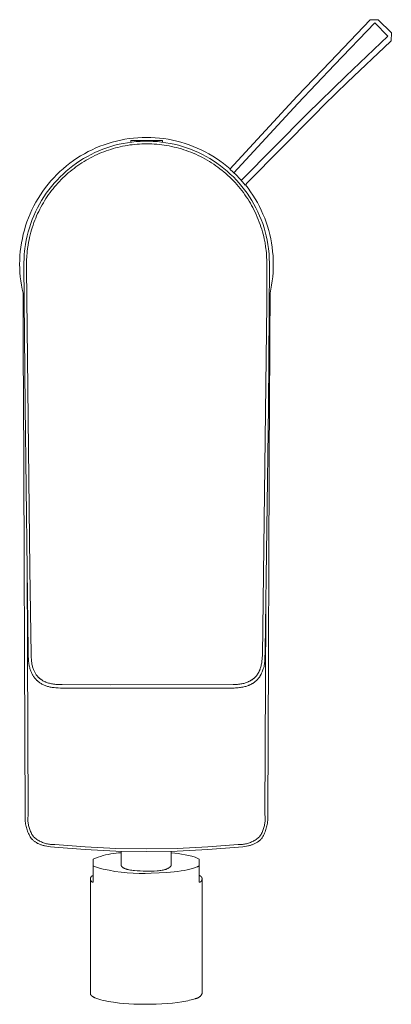
# Model space of a CAD drawing. Units: millimetres. Extents: x -176 to 176, y -206 to 206.
# Drawn here: x 109 to 176, y -206 to -30 of the extents above; entities that cross this region are included whole.
import ezdxf

# ---------------------------------------------------------------- set-up
doc = ezdxf.new("R2010")
doc.units = ezdxf.units.MM
doc.header["$MEASUREMENT"] = 0
doc.layers.add('Default', color=7, linetype='Continuous', lineweight=5, true_color=0xffffff)

msp = doc.modelspace()

# ---------------------------------------------------------------- linework, layer by layer
at = {"layer": 'Default', "color": 7, "true_color": 0xffffff}
for p, q in [((164.73, -37.21), (171.91, -29.74)), ((171.91, -29.74), (173.31, -29.7)), ((173.31, -29.7), (175.68, -32.07)), ((172.7, -30.28), (165.5, -37.78)), ((175.07, -32.66), (172.7, -30.28)), ((167.53, -39.82), (175.07, -32.66)), ((175.63, -33.47), (175.54, -33.58)), ((175.68, -32.07), (175.63, -33.47)), ((175.54, -33.58), (167.85, -40.89)), ((158.84, -43.41), (164.73, -37.21)), ((165.48, -37.8), (158.92, -44.68)), ((165.5, -37.78), (165.48, -37.8)), ((160.69, -46.46), (167.51, -39.83)), ((167.51, -39.83), (167.53, -39.82)), ((167.85, -40.89), (163.68, -44.94)), ((146.79, -56.46), (158.84, -43.41)), ((158.92, -44.68), (147.47, -57.08)), ((163.68, -44.94), (161.97, -46.67)), ((148.8, -58.46), (160.69, -46.46)), ((161.97, -46.67), (150.01, -58.76)), ((127.98, -51.09), (128.75, -50.98)), ((128.75, -50.98), (129.52, -50.88)), ((129.52, -50.88), (130.29, -50.82)), ((130.29, -50.82), (131.07, -50.78)), ((131.07, -50.78), (131.84, -50.76)), ((131.84, -50.76), (132.62, -50.78)), ((132.62, -50.78), (133.4, -50.82)), ((133.4, -50.82), (134.18, -50.88)), ((134.18, -50.88), (134.95, -50.98)), ((134.95, -50.98), (135.72, -51.1)), ((122.09, -52.97), (122.79, -52.64)), ((122.79, -52.64), (123.51, -52.35)), ((123.51, -52.35), (124.24, -52.08)), ((124.74, -52.63), (124.02, -52.89)), ((124.24, -52.08), (124.97, -51.83)), ((125.47, -52.39), (124.74, -52.63)), ((124.97, -51.83), (125.72, -51.61)), ((125.43, -52.9), (125.85, -52.77)), ((126.2, -52.18), (125.47, -52.39)), ((125.72, -51.61), (126.47, -51.41)), ((125.85, -52.77), (126.28, -52.65)), ((126.95, -52), (126.2, -52.18)), ((126.28, -52.65), (126.71, -52.54)), ((126.47, -51.41), (127.22, -51.24)), ((126.71, -52.54), (127.14, -52.44)), ((127.69, -51.84), (126.95, -52)), ((127.14, -52.44), (127.57, -52.35)), ((127.22, -51.24), (127.98, -51.09)), ((127.57, -52.35), (128.01, -52.26)), ((128.45, -51.71), (127.69, -51.84)), ((128.01, -52.26), (128.45, -52.19)), ((129.21, -51.6), (128.45, -51.71)), ((128.45, -52.19), (128.87, -52.12)), ((128.87, -52.12), (129.3, -52.07)), ((131.88, -51.29), (129.03, -51.33)), ((129.03, -51.33), (131.88, -51.37)), ((129.03, -51.63), (129.03, -51.33)), ((129.97, -51.52), (129.21, -51.6)), ((129.3, -52.07), (129.73, -52.02)), ((129.73, -52.02), (130.16, -51.98)), ((130.73, -51.47), (129.97, -51.52)), ((130.16, -51.98), (130.59, -51.95)), ((130.59, -51.95), (131.02, -51.93)), ((131.5, -51.44), (130.73, -51.47)), ((131.02, -51.93), (131.45, -51.92)), ((131.45, -51.92), (131.88, -51.91)), ((132.26, -51.44), (131.5, -51.44)), ((134.73, -51.33), (131.88, -51.29)), ((131.88, -51.37), (134.73, -51.33)), ((131.88, -51.91), (132.33, -51.92)), ((133.03, -51.47), (132.26, -51.44)), ((132.33, -51.92), (132.78, -51.93)), ((132.78, -51.93), (133.23, -51.95)), ((133.79, -51.52), (133.03, -51.47)), ((133.23, -51.95), (133.67, -51.99)), ((133.67, -51.99), (134.12, -52.03)), ((134.55, -51.6), (133.79, -51.52)), ((134.12, -52.03), (134.57, -52.08)), ((135.31, -51.71), (134.55, -51.6)), ((134.57, -52.08), (135.01, -52.14)), ((134.73, -51.63), (134.73, -51.33)), ((135.01, -52.14), (135.46, -52.21)), ((136.06, -51.84), (135.31, -51.71)), ((135.46, -52.21), (135.9, -52.29)), ((135.72, -51.1), (136.49, -51.24)), ((135.9, -52.29), (136.34, -52.38)), ((136.81, -52), (136.06, -51.84)), ((136.34, -52.38), (136.78, -52.48)), ((136.49, -51.24), (137.25, -51.42)), ((136.78, -52.48), (137.21, -52.58)), ((137.55, -52.18), (136.81, -52)), ((137.21, -52.58), (137.65, -52.7)), ((137.25, -51.42), (138, -51.62)), ((138.29, -52.39), (137.55, -52.18)), ((137.65, -52.7), (138.08, -52.82)), ((138, -51.62), (138.75, -51.84)), ((138.08, -52.82), (138.51, -52.96)), ((139.02, -52.63), (138.29, -52.39)), ((138.75, -51.84), (139.49, -52.09)), ((139.74, -52.89), (139.02, -52.63)), ((139.49, -52.09), (140.22, -52.36)), ((140.22, -52.36), (140.94, -52.66)), ((140.94, -52.66), (141.64, -52.99)), ((118.75, -54.92), (119.39, -54.48)), ((119.39, -54.48), (120.04, -54.07)), ((120.58, -54.56), (119.93, -54.97)), ((120.04, -54.07), (120.71, -53.68)), ((121.25, -54.18), (120.58, -54.56)), ((120.71, -53.68), (121.39, -53.31)), ((121.92, -53.82), (121.25, -54.18)), ((121.39, -53.31), (122.09, -52.97)), ((121.42, -54.63), (121.8, -54.42)), ((121.8, -54.42), (122.19, -54.22)), ((122.61, -53.49), (121.92, -53.82)), ((122.19, -54.22), (122.58, -54.02)), ((122.58, -54.02), (122.98, -53.84)), ((123.31, -53.18), (122.61, -53.49)), ((122.98, -53.84), (123.38, -53.66)), ((124.02, -52.89), (123.31, -53.18)), ((123.38, -53.66), (123.78, -53.49)), ((123.78, -53.49), (124.19, -53.33)), ((124.19, -53.33), (124.6, -53.18)), ((124.6, -53.18), (125.01, -53.04)), ((125.01, -53.04), (125.43, -52.9)), ((138.51, -52.96), (138.93, -53.1)), ((138.93, -53.1), (139.37, -53.26)), ((139.37, -53.26), (139.8, -53.42)), ((140.45, -53.18), (139.74, -52.89)), ((139.8, -53.42), (140.22, -53.6)), ((140.22, -53.6), (140.65, -53.78)), ((141.15, -53.49), (140.45, -53.18)), ((140.65, -53.78), (141.07, -53.97)), ((141.07, -53.97), (141.48, -54.17)), ((141.84, -53.82), (141.15, -53.49)), ((141.48, -54.17), (141.89, -54.38)), ((141.64, -52.99), (142.34, -53.34)), ((142.51, -54.18), (141.84, -53.82)), ((141.89, -54.38), (142.3, -54.6)), ((142.3, -54.6), (142.7, -54.83)), ((142.34, -53.34), (143.03, -53.71)), ((143.18, -54.56), (142.51, -54.18)), ((143.03, -53.71), (143.7, -54.1)), ((143.83, -54.97), (143.18, -54.56)), ((143.7, -54.1), (144.36, -54.52)), ((144.36, -54.52), (145, -54.96)), ((116.34, -56.88), (116.92, -56.36)), ((116.92, -56.36), (117.51, -55.86)), ((118.07, -56.31), (117.48, -56.8)), ((117.51, -55.86), (118.12, -55.38)), ((118.68, -55.84), (118.07, -56.31)), ((118.12, -55.38), (118.75, -54.92)), ((118.51, -56.57), (118.86, -56.3)), ((119.3, -55.39), (118.68, -55.84)), ((118.86, -56.3), (119.21, -56.04)), ((119.21, -56.04), (119.56, -55.78)), ((119.93, -54.97), (119.3, -55.39)), ((119.56, -55.78), (119.93, -55.54)), ((119.93, -55.54), (120.29, -55.3)), ((120.29, -55.3), (120.66, -55.07)), ((120.66, -55.07), (121.04, -54.84)), ((121.04, -54.84), (121.42, -54.63)), ((142.7, -54.83), (143.1, -55.07)), ((143.1, -55.07), (143.49, -55.31)), ((143.49, -55.31), (143.87, -55.56)), ((144.46, -55.39), (143.83, -54.97)), ((143.87, -55.56), (144.25, -55.83)), ((144.25, -55.83), (144.63, -56.09)), ((145.08, -55.84), (144.46, -55.39)), ((144.63, -56.09), (145, -56.37)), ((145, -54.96), (145.63, -55.43)), ((145, -56.37), (145.36, -56.66)), ((145.69, -56.31), (145.08, -55.84)), ((145.63, -55.43), (146.24, -55.91)), ((146.27, -56.8), (145.69, -56.31)), ((146.24, -55.91), (146.83, -56.41)), ((114.73, -58.55), (115.25, -57.97)), ((115.25, -57.97), (115.78, -57.42)), ((115.78, -57.42), (116.34, -56.88)), ((116.36, -57.84), (115.83, -58.39)), ((116.91, -57.31), (116.36, -57.84)), ((116.56, -58.32), (116.87, -58.01)), ((116.87, -58.01), (117.19, -57.71)), ((117.48, -56.8), (116.91, -57.31)), ((117.19, -57.71), (117.51, -57.41)), ((117.51, -57.41), (117.84, -57.12)), ((117.84, -57.12), (118.17, -56.84)), ((118.17, -56.84), (118.51, -56.57)), ((145.36, -56.66), (145.71, -56.95)), ((145.71, -56.95), (146.06, -57.25)), ((146.06, -57.25), (146.41, -57.56)), ((146.84, -57.31), (146.27, -56.8)), ((146.41, -57.56), (146.74, -57.87)), ((146.74, -57.87), (147.07, -58.2)), ((147.37, -56.99), (146.79, -56.46)), ((147.39, -57.84), (146.84, -57.31)), ((147.94, -57.54), (147.37, -56.99)), ((147.93, -58.39), (147.39, -57.84)), ((148.48, -58.1), (147.94, -57.54)), ((149, -58.69), (148.48, -58.1)), ((113.29, -60.38), (113.75, -59.75)), ((113.75, -59.75), (114.23, -59.14)), ((114.23, -59.14), (114.73, -58.55)), ((114.82, -59.54), (114.35, -60.15)), ((115.32, -58.96), (114.82, -59.54)), ((115.11, -59.95), (115.39, -59.61)), ((115.83, -58.39), (115.32, -58.96)), ((115.39, -59.61), (115.67, -59.28)), ((115.67, -59.28), (115.96, -58.95)), ((115.96, -58.95), (116.26, -58.63)), ((116.26, -58.63), (116.56, -58.32)), ((147.07, -58.2), (147.4, -58.53)), ((147.4, -58.53), (147.71, -58.86)), ((147.71, -58.86), (148.02, -59.21)), ((148.44, -58.96), (147.93, -58.39)), ((148.02, -59.21), (148.32, -59.55)), ((148.32, -59.55), (148.62, -59.91)), ((148.94, -59.54), (148.44, -58.96)), ((149.41, -60.15), (148.94, -59.54)), ((149.5, -59.29), (149, -58.69)), ((150.01, -58.76), (149.5, -59.29)), ((149.55, -59.25), (150.02, -59.86)), ((150.02, -59.86), (150.47, -60.48)), ((112.44, -61.67), (112.85, -61.02)), ((112.85, -61.02), (113.29, -60.38)), ((113.47, -61.4), (113.06, -62.04)), ((113.9, -60.76), (113.47, -61.4)), ((113.83, -61.72), (114.07, -61.35)), ((114.35, -60.15), (113.9, -60.76)), ((114.07, -61.35), (114.32, -61)), ((114.32, -61), (114.58, -60.64)), ((114.58, -60.64), (114.84, -60.29)), ((114.84, -60.29), (115.11, -59.95)), ((148.62, -59.91), (148.9, -60.27)), ((148.9, -60.27), (149.18, -60.64)), ((149.18, -60.64), (149.45, -61.01)), ((149.86, -60.76), (149.41, -60.15)), ((149.45, -61.01), (149.71, -61.39)), ((149.71, -61.39), (149.97, -61.78)), ((150.29, -61.4), (149.86, -60.76)), ((150.7, -62.04), (150.29, -61.4)), ((150.47, -60.48), (150.9, -61.12)), ((150.9, -61.12), (151.3, -61.77)), ((111.33, -63.72), (111.68, -63.03)), ((111.68, -63.03), (112.05, -62.34)), ((112.31, -63.38), (111.98, -64.07)), ((112.05, -62.34), (112.44, -61.67)), ((112.67, -62.71), (112.31, -63.38)), ((113.06, -62.04), (112.67, -62.71)), ((112.74, -63.61), (112.94, -63.22)), ((112.94, -63.22), (113.15, -62.84)), ((113.15, -62.84), (113.37, -62.46)), ((113.37, -62.46), (113.6, -62.09)), ((113.6, -62.09), (113.83, -61.72)), ((149.97, -61.78), (150.21, -62.17)), ((150.21, -62.17), (150.44, -62.54)), ((150.44, -62.54), (150.65, -62.92)), ((150.65, -62.92), (150.86, -63.31)), ((151.08, -62.71), (150.7, -62.04)), ((150.86, -63.31), (151.06, -63.7)), ((151.44, -63.38), (151.08, -62.71)), ((151.3, -61.77), (151.69, -62.43)), ((151.78, -64.07), (151.44, -63.38)), ((151.69, -62.43), (152.05, -63.11)), ((152.05, -63.11), (152.39, -63.8)), ((110.44, -65.87), (110.72, -65.14)), ((110.72, -65.14), (111.01, -64.43)), ((111.01, -64.43), (111.33, -63.72)), ((111.66, -64.77), (111.37, -65.47)), ((111.98, -64.07), (111.66, -64.77)), ((112, -65.2), (112.17, -64.79)), ((112.17, -64.79), (112.35, -64.4)), ((112.35, -64.4), (112.54, -64)), ((112.54, -64), (112.74, -63.61)), ((151.06, -63.7), (151.28, -64.13)), ((151.28, -64.13), (151.48, -64.57)), ((151.48, -64.57), (151.68, -65.02)), ((151.68, -65.02), (151.86, -65.46)), ((152.1, -64.77), (151.78, -64.07)), ((152.39, -65.47), (152.1, -64.77)), ((152.39, -63.8), (152.7, -64.5)), ((152.7, -64.5), (153, -65.21)), ((109.97, -67.35), (110.2, -66.6)), ((110.2, -66.6), (110.44, -65.87)), ((110.87, -66.92), (110.65, -67.65)), ((111.11, -66.19), (110.87, -66.92)), ((111.37, -65.47), (111.11, -66.19)), ((111.25, -67.32), (111.37, -66.93)), ((111.37, -66.93), (111.52, -66.47)), ((111.52, -66.47), (111.68, -66.01)), ((111.68, -66.01), (111.84, -65.6)), ((111.84, -65.6), (112, -65.2)), ((151.86, -65.46), (152.03, -65.9)), ((152.03, -65.9), (152.19, -66.33)), ((152.19, -66.33), (152.34, -66.77)), ((152.34, -66.77), (152.47, -67.21)), ((152.65, -66.19), (152.39, -65.47)), ((152.89, -66.92), (152.65, -66.19)), ((153.1, -67.65), (152.89, -66.92)), ((153, -65.21), (153.26, -65.93)), ((153.26, -65.93), (153.51, -66.66)), ((153.51, -66.66), (153.72, -67.4)), ((109.61, -68.85), (109.78, -68.1)), ((109.78, -68.1), (109.97, -67.35)), ((110.46, -68.4), (110.3, -69.14)), ((110.65, -67.65), (110.46, -68.4)), ((110.81, -69.09), (110.89, -68.69)), ((110.89, -68.69), (111.01, -68.2)), ((111.01, -68.2), (111.14, -67.72)), ((111.14, -67.72), (111.25, -67.32)), ((152.47, -67.21), (152.6, -67.64)), ((152.6, -67.64), (152.71, -68.07)), ((152.71, -68.07), (152.82, -68.5)), ((152.82, -68.5), (152.92, -68.94)), ((153.29, -68.4), (153.1, -67.65)), ((153.46, -69.14), (153.29, -68.4)), ((153.72, -67.4), (153.92, -68.14)), ((153.92, -68.14), (154.08, -68.89)), ((109.25, -71.15), (109.34, -70.38)), ((109.34, -70.38), (109.46, -69.61)), ((109.46, -69.61), (109.61, -68.85)), ((110.17, -69.9), (110.06, -70.65)), ((110.3, -69.14), (110.17, -69.9)), ((110.55, -70.63), (110.63, -70.06)), ((110.63, -70.06), (110.73, -69.5)), ((110.73, -69.5), (110.81, -69.09)), ((152.92, -68.94), (153.06, -69.63)), ((153.06, -69.63), (153.17, -70.32)), ((153.17, -70.32), (153.22, -70.66)), ((153.59, -69.9), (153.46, -69.14)), ((153.7, -70.65), (153.59, -69.9)), ((154.08, -68.89), (154.23, -69.65)), ((154.23, -69.65), (154.34, -70.41)), ((154.34, -70.41), (154.43, -71.17)), ((109.15, -72.7), (109.19, -71.92)), ((109.19, -71.92), (109.25, -71.15)), ((109.93, -72.14), (109.89, -73.5)), ((109.96, -71.64), (109.93, -72.14)), ((110, -71.15), (109.96, -71.64)), ((109.99, -71.23), (109.98, -71.33)), ((109.98, -71.33), (109.99, -71.24)), ((110.06, -70.65), (110, -71.15)), ((110.38, -72.89), (110.42, -71.92)), ((110.42, -71.92), (110.45, -71.55)), ((110.45, -71.55), (110.48, -71.2)), ((110.48, -71.2), (110.55, -70.63)), ((153.22, -70.66), (153.26, -71)), ((153.26, -71), (153.3, -71.43)), ((153.3, -71.43), (153.33, -71.86)), ((153.33, -71.86), (153.38, -73.07)), ((153.76, -71.15), (153.7, -70.65)), ((153.8, -71.64), (153.76, -71.15)), ((153.78, -71.33), (153.77, -71.23)), ((153.77, -71.24), (153.78, -71.33)), ((153.83, -72.14), (153.8, -71.64)), ((153.87, -73.5), (153.83, -72.14)), ((154.43, -71.17), (154.5, -71.94)), ((154.5, -71.94), (154.54, -72.71)), ((109.13, -73.47), (109.15, -72.7)), ((109.15, -74.22), (109.13, -73.47)), ((109.89, -73.5), (110.09, -98.9)), ((110.36, -74.16), (110.38, -72.89)), ((153.38, -73.07), (153.39, -80.6)), ((153.67, -98.9), (153.87, -73.5)), ((154.54, -72.71), (154.55, -73.47)), ((154.55, -73.47), (154.54, -74.22)), ((109.18, -74.96), (109.15, -74.22)), ((109.24, -75.7), (109.18, -74.96)), ((109.33, -76.44), (109.24, -75.7)), ((110.95, -127.99), (110.36, -74.16)), ((154.44, -75.7), (154.36, -76.44)), ((154.5, -74.96), (154.44, -75.7)), ((154.54, -74.22), (154.5, -74.96)), ((109.44, -77.18), (109.33, -76.44)), ((109.57, -77.91), (109.44, -77.18)), ((154.25, -77.18), (154.11, -77.91)), ((154.36, -76.44), (154.25, -77.18)), ((109.73, -78.64), (109.57, -77.91)), ((109.75, -86.79), (109.73, -78.64)), ((153.96, -78.64), (153.94, -86.79)), ((154.11, -77.91), (153.96, -78.64)), ((153.39, -80.6), (152.59, -143.43)), ((109.77, -91.23), (109.75, -86.79)), ((153.94, -86.79), (153.92, -91.23)), ((109.79, -95.57), (109.77, -91.23)), ((153.92, -91.23), (153.89, -95.57)), ((109.95, -126.01), (109.79, -95.57)), ((153.89, -95.57), (153.74, -126.01)), ((110.09, -98.9), (110.66, -142.6)), ((153.1, -142.6), (153.67, -98.9)), ((110.02, -143.26), (109.95, -126.01)), ((153.74, -126.01), (153.66, -143.26)), ((110.47, -127.83), (110.65, -172.06)), ((111.16, -143.36), (110.95, -127.99)), ((153.04, -172.06), (153.18, -135.98)), ((110.66, -142.6), (110.68, -143.65)), ((153.05, -144.18), (153.1, -142.6)), ((110.14, -172.06), (110.02, -143.26)), ((110.68, -143.65), (110.7, -144.07)), ((110.7, -144.07), (110.72, -144.28)), ((110.72, -144.28), (110.74, -144.49)), ((111.19, -143.83), (111.16, -143.36)), ((111.22, -144.19), (111.19, -143.83)), ((111.23, -144.37), (111.22, -144.19)), ((111.25, -144.55), (111.23, -144.37)), ((152.52, -144.37), (152.5, -144.58)), ((152.55, -144.16), (152.52, -144.37)), ((152.56, -143.95), (152.55, -144.16)), ((152.59, -143.43), (152.56, -143.95)), ((153, -144.67), (153.02, -144.42)), ((153.02, -144.42), (153.05, -144.18)), ((153.02, -144.58), (153.04, -144.37)), ((153.04, -144.37), (153.05, -144.16)), ((153.66, -143.26), (153.55, -172.06)), ((110.74, -144.49), (110.78, -144.82)), ((110.78, -144.82), (110.8, -144.99)), ((110.8, -144.99), (110.83, -145.15)), ((110.83, -145.15), (110.86, -145.31)), ((110.86, -145.31), (110.9, -145.48)), ((110.9, -145.48), (110.94, -145.64)), ((110.94, -145.64), (110.98, -145.8)), ((110.98, -145.8), (111.03, -145.95)), ((111.03, -145.95), (111.08, -146.1)), ((111.08, -146.1), (111.13, -146.25)), ((111.28, -144.71), (111.25, -144.55)), ((111.3, -144.87), (111.28, -144.71)), ((111.33, -145.03), (111.3, -144.87)), ((111.37, -145.19), (111.33, -145.03)), ((111.4, -145.35), (111.37, -145.19)), ((111.45, -145.51), (111.4, -145.35)), ((111.49, -145.66), (111.45, -145.51)), ((111.54, -145.82), (111.49, -145.66)), ((111.6, -145.96), (111.54, -145.82)), ((111.65, -146.09), (111.6, -145.96)), ((111.71, -146.23), (111.65, -146.09)), ((111.77, -146.36), (111.71, -146.23)), ((152.05, -146.23), (152.02, -146.3)), ((152.08, -146.16), (152.05, -146.23)), ((152.12, -146.07), (152.08, -146.16)), ((152.15, -145.99), (152.12, -146.07)), ((152.18, -145.91), (152.15, -145.99)), ((152.21, -145.82), (152.18, -145.91)), ((152.27, -145.65), (152.21, -145.82)), ((152.32, -145.48), (152.27, -145.65)), ((152.36, -145.31), (152.32, -145.48)), ((152.4, -145.13), (152.36, -145.31)), ((152.44, -144.96), (152.4, -145.13)), ((152.47, -144.78), (152.44, -144.96)), ((152.5, -144.58), (152.47, -144.78)), ((152.55, -146.42), (152.63, -146.23)), ((152.63, -146.23), (152.7, -146.03)), ((152.7, -146.03), (152.76, -145.83)), ((152.76, -145.83), (152.82, -145.62)), ((152.82, -145.62), (152.88, -145.42)), ((152.88, -145.42), (152.92, -145.21)), ((152.92, -145.21), (152.96, -145)), ((152.96, -145), (152.99, -144.79)), ((152.99, -144.79), (153.02, -144.58)), ((111.13, -146.25), (111.19, -146.4)), ((111.19, -146.4), (111.25, -146.54)), ((111.25, -146.54), (111.32, -146.69)), ((111.32, -146.69), (111.39, -146.83)), ((111.39, -146.83), (111.43, -146.9)), ((111.43, -146.9), (111.47, -146.97)), ((111.47, -146.97), (111.54, -147.09)), ((111.54, -147.09), (111.62, -147.21)), ((111.62, -147.21), (111.7, -147.32)), ((111.7, -147.32), (111.78, -147.44)), ((111.83, -146.48), (111.77, -146.36)), ((111.78, -147.44), (111.87, -147.55)), ((111.9, -146.59), (111.83, -146.48)), ((111.87, -147.55), (111.96, -147.66)), ((111.97, -146.7), (111.9, -146.59)), ((111.96, -147.66), (112.06, -147.76)), ((112.04, -146.82), (111.97, -146.7)), ((112.11, -146.92), (112.04, -146.82)), ((112.06, -147.76), (112.16, -147.87)), ((112.19, -147.03), (112.11, -146.92)), ((112.16, -147.87), (112.21, -147.92)), ((112.23, -147.08), (112.19, -147.03)), ((112.21, -147.92), (112.27, -147.97)), ((112.28, -147.13), (112.23, -147.08)), ((112.27, -147.97), (112.32, -148.02)), ((112.32, -147.18), (112.28, -147.13)), ((112.36, -147.23), (112.32, -147.18)), ((112.41, -147.28), (112.36, -147.23)), ((112.45, -147.33), (112.41, -147.28)), ((112.5, -147.38), (112.45, -147.33)), ((112.55, -147.42), (112.5, -147.38)), ((112.6, -147.47), (112.55, -147.42)), ((112.65, -147.51), (112.6, -147.47)), ((112.7, -147.56), (112.65, -147.51)), ((112.75, -147.6), (112.7, -147.56)), ((112.8, -147.64), (112.75, -147.6)), ((112.85, -147.68), (112.8, -147.64)), ((112.9, -147.72), (112.85, -147.68)), ((112.96, -147.76), (112.9, -147.72)), ((113.07, -147.84), (112.96, -147.76)), ((113.18, -147.91), (113.07, -147.84)), ((113.3, -147.98), (113.18, -147.91)), ((113.41, -148.04), (113.3, -147.98)), ((150.47, -147.97), (150.4, -148.01)), ((150.54, -147.93), (150.47, -147.97)), ((150.61, -147.89), (150.54, -147.93)), ((150.67, -147.85), (150.61, -147.89)), ((150.74, -147.8), (150.67, -147.85)), ((150.8, -147.76), (150.74, -147.8)), ((150.87, -147.71), (150.8, -147.76)), ((150.93, -147.66), (150.87, -147.71)), ((150.99, -147.61), (150.93, -147.66)), ((151.05, -147.57), (150.99, -147.61)), ((151.11, -147.52), (151.05, -147.57)), ((151.16, -147.47), (151.11, -147.52)), ((151.21, -147.42), (151.16, -147.47)), ((151.27, -147.36), (151.21, -147.42)), ((151.32, -147.31), (151.27, -147.36)), ((151.37, -147.26), (151.32, -147.31)), ((151.42, -147.2), (151.37, -147.26)), ((151.47, -147.14), (151.42, -147.2)), ((151.45, -148), (151.52, -147.94)), ((151.52, -147.08), (151.47, -147.14)), ((151.57, -147.02), (151.52, -147.08)), ((151.52, -147.94), (151.59, -147.88)), ((151.62, -146.96), (151.57, -147.02)), ((151.59, -147.88), (151.65, -147.81)), ((151.66, -146.9), (151.62, -146.96)), ((151.65, -147.81), (151.71, -147.75)), ((151.71, -146.83), (151.66, -146.9)), ((151.75, -146.77), (151.71, -146.83)), ((151.71, -147.75), (151.78, -147.68)), ((151.79, -146.7), (151.75, -146.77)), ((151.78, -147.68), (151.84, -147.61)), ((151.83, -146.64), (151.79, -146.7)), ((151.87, -146.57), (151.83, -146.64)), ((151.84, -147.61), (151.89, -147.54)), ((151.91, -146.5), (151.87, -146.57)), ((151.89, -147.54), (151.95, -147.47)), ((151.95, -146.44), (151.91, -146.5)), ((151.98, -146.37), (151.95, -146.44)), ((151.95, -147.47), (152, -147.4)), ((152.02, -146.3), (151.98, -146.37)), ((152, -147.4), (152.05, -147.33)), ((152.05, -147.33), (152.11, -147.26)), ((152.11, -147.26), (152.16, -147.19)), ((152.16, -147.19), (152.2, -147.11)), ((152.2, -147.11), (152.25, -147.04)), ((152.25, -147.04), (152.27, -147)), ((152.27, -147), (152.37, -146.81)), ((152.37, -146.81), (152.46, -146.62)), ((152.46, -146.62), (152.55, -146.42)), ((112.32, -148.02), (112.38, -148.07)), ((112.38, -148.07), (112.43, -148.11)), ((112.43, -148.11), (112.49, -148.16)), ((112.49, -148.16), (112.61, -148.25)), ((112.61, -148.25), (112.73, -148.34)), ((112.73, -148.34), (112.85, -148.42)), ((112.85, -148.42), (112.98, -148.5)), ((112.98, -148.5), (113.1, -148.57)), ((113.1, -148.57), (113.24, -148.64)), ((113.24, -148.64), (113.39, -148.71)), ((113.39, -148.71), (113.53, -148.78)), ((113.53, -148.1), (113.41, -148.04)), ((113.66, -148.16), (113.53, -148.1)), ((113.53, -148.78), (113.68, -148.84)), ((113.73, -148.19), (113.66, -148.16)), ((113.68, -148.84), (113.82, -148.89)), ((113.81, -148.23), (113.73, -148.19)), ((113.89, -148.26), (113.81, -148.23)), ((113.82, -148.89), (113.97, -148.94)), ((113.97, -148.29), (113.89, -148.26)), ((114.13, -148.34), (113.97, -148.29)), ((113.97, -148.94), (114.12, -148.99)), ((114.12, -148.99), (114.28, -149.03)), ((114.29, -148.39), (114.13, -148.34)), ((114.28, -149.03), (114.44, -149.07)), ((114.47, -148.44), (114.29, -148.39)), ((114.44, -149.07), (114.61, -149.11)), ((114.65, -148.48), (114.47, -148.44)), ((114.61, -149.11), (114.78, -149.14)), ((114.83, -148.52), (114.65, -148.48)), ((114.78, -149.14), (114.95, -149.17)), ((115.01, -148.55), (114.83, -148.52)), ((114.95, -149.17), (115.12, -149.2)), ((115.21, -148.58), (115.01, -148.55)), ((115.12, -149.2), (115.29, -149.22)), ((115.41, -148.61), (115.21, -148.58)), ((115.29, -149.22), (115.63, -149.25)), ((115.61, -148.63), (115.41, -148.61)), ((115.82, -148.65), (115.61, -148.63)), ((115.63, -149.25), (116.02, -149.28)), ((116.29, -148.67), (115.82, -148.65)), ((116.02, -149.28), (116.42, -149.3)), ((116.76, -148.68), (116.29, -148.67)), ((116.42, -149.3), (117.5, -149.31)), ((125.41, -148.7), (116.76, -148.68)), ((117.5, -149.31), (146.26, -149.31)), ((147.33, -148.68), (125.41, -148.7)), ((146.26, -149.31), (146.89, -149.31)), ((146.89, -149.31), (147.52, -149.29)), ((147.67, -148.66), (147.33, -148.68)), ((147.52, -149.29), (147.76, -149.28)), ((148.11, -148.63), (147.67, -148.66)), ((147.76, -149.28), (148, -149.27)), ((148, -149.27), (148.24, -149.24)), ((148.32, -148.61), (148.11, -148.63)), ((148.24, -149.24), (148.48, -149.22)), ((148.54, -148.58), (148.32, -148.61)), ((148.48, -149.22), (148.68, -149.19)), ((148.72, -148.56), (148.54, -148.58)), ((148.68, -149.19), (148.87, -149.16)), ((148.9, -148.53), (148.72, -148.56)), ((148.87, -149.16), (149.07, -149.13)), ((149.08, -148.49), (148.9, -148.53)), ((149.07, -149.13), (149.26, -149.09)), ((149.26, -148.45), (149.08, -148.49)), ((149.43, -148.4), (149.26, -148.45)), ((149.26, -149.09), (149.45, -149.04)), ((149.59, -148.35), (149.43, -148.4)), ((149.45, -149.04), (149.64, -148.99)), ((149.74, -148.3), (149.59, -148.35)), ((149.64, -148.99), (149.83, -148.93)), ((149.9, -148.24), (149.74, -148.3)), ((149.83, -148.93), (149.92, -148.89)), ((150.05, -148.18), (149.9, -148.24)), ((149.92, -148.89), (150.02, -148.86)), ((150.02, -148.86), (150.1, -148.83)), ((150.12, -148.15), (150.05, -148.18)), ((150.1, -148.83), (150.19, -148.79)), ((150.19, -148.12), (150.12, -148.15)), ((150.26, -148.08), (150.19, -148.12)), ((150.19, -148.79), (150.28, -148.75)), ((150.33, -148.05), (150.26, -148.08)), ((150.28, -148.75), (150.36, -148.72)), ((150.4, -148.01), (150.33, -148.05)), ((150.36, -148.72), (150.45, -148.68)), ((150.45, -148.68), (150.53, -148.63)), ((150.53, -148.63), (150.62, -148.59)), ((150.62, -148.59), (150.7, -148.54)), ((150.7, -148.54), (150.78, -148.5)), ((150.78, -148.5), (150.86, -148.45)), ((150.86, -148.45), (150.94, -148.4)), ((150.94, -148.4), (151.01, -148.35)), ((151.01, -148.35), (151.09, -148.29)), ((151.09, -148.29), (151.17, -148.24)), ((151.17, -148.24), (151.24, -148.18)), ((151.24, -148.18), (151.31, -148.12)), ((151.31, -148.12), (151.38, -148.06)), ((151.38, -148.06), (151.45, -148)), ((110.11, -172.5), (110.12, -172.28)), ((110.12, -172.73), (110.11, -172.5)), ((110.12, -172.28), (110.14, -172.06)), ((110.63, -172.24), (110.61, -172.43)), ((110.61, -172.43), (110.61, -172.62)), ((110.61, -172.62), (110.61, -172.8)), ((110.65, -172.06), (110.63, -172.24)), ((153.06, -172.24), (153.04, -172.06)), ((153.07, -172.43), (153.06, -172.24)), ((153.08, -172.62), (153.07, -172.43)), ((153.08, -172.8), (153.08, -172.62)), ((153.55, -172.06), (153.56, -172.29)), ((153.56, -172.53), (153.55, -172.76)), ((153.56, -172.29), (153.56, -172.53)), ((110.12, -172.95), (110.12, -172.73)), ((110.14, -173.17), (110.12, -172.95)), ((110.16, -173.39), (110.14, -173.17)), ((110.19, -173.61), (110.16, -173.39)), ((110.23, -173.83), (110.19, -173.61)), ((110.28, -174.05), (110.23, -173.83)), ((110.33, -174.26), (110.28, -174.05)), ((110.4, -174.48), (110.33, -174.26)), ((110.61, -172.8), (110.61, -172.99)), ((110.61, -172.99), (110.62, -173.17)), ((110.62, -173.17), (110.64, -173.36)), ((110.64, -173.36), (110.67, -173.54)), ((110.67, -173.54), (110.7, -173.73)), ((110.7, -173.73), (110.73, -173.91)), ((110.73, -173.91), (110.78, -174.09)), ((110.78, -174.09), (110.83, -174.27)), ((110.83, -174.27), (110.88, -174.45)), ((152.8, -174.45), (152.86, -174.27)), ((152.86, -174.27), (152.91, -174.09)), ((152.91, -174.09), (152.95, -173.91)), ((152.95, -173.91), (152.99, -173.73)), ((152.99, -173.73), (153.02, -173.54)), ((153.02, -173.54), (153.04, -173.36)), ((153.04, -173.36), (153.06, -173.17)), ((153.06, -173.17), (153.07, -172.99)), ((153.07, -172.99), (153.08, -172.8)), ((153.29, -174.37), (153.23, -174.59)), ((153.35, -174.14), (153.29, -174.37)), ((153.41, -173.92), (153.35, -174.14)), ((153.45, -173.69), (153.41, -173.92)), ((153.49, -173.46), (153.45, -173.69)), ((153.52, -173.23), (153.49, -173.46)), ((153.54, -172.99), (153.52, -173.23)), ((153.55, -172.76), (153.54, -172.99)), ((110.46, -174.69), (110.4, -174.48)), ((110.54, -174.9), (110.46, -174.69)), ((110.62, -175.1), (110.54, -174.9)), ((110.71, -175.31), (110.62, -175.1)), ((110.81, -175.5), (110.71, -175.31)), ((110.91, -175.7), (110.81, -175.5)), ((110.88, -174.45), (110.94, -174.62)), ((111.03, -175.89), (110.91, -175.7)), ((110.94, -174.62), (111.01, -174.8)), ((111.01, -174.8), (111.08, -174.97)), ((111.14, -176.08), (111.03, -175.89)), ((111.08, -174.97), (111.16, -175.14)), ((111.27, -176.27), (111.14, -176.08)), ((111.16, -175.14), (111.24, -175.3)), ((111.24, -175.3), (111.33, -175.47)), ((111.33, -175.47), (111.43, -175.63)), ((111.43, -175.63), (111.53, -175.78)), ((111.53, -175.78), (111.63, -175.94)), ((111.63, -175.94), (111.78, -176.06)), ((111.78, -176.06), (111.92, -176.17)), ((111.92, -176.17), (112.07, -176.28)), ((151.61, -176.28), (151.76, -176.17)), ((151.76, -176.17), (151.91, -176.06)), ((151.91, -176.06), (152.05, -175.94)), ((152.05, -175.94), (152.16, -175.78)), ((152.16, -175.78), (152.26, -175.63)), ((152.26, -175.63), (152.35, -175.47)), ((152.35, -175.47), (152.44, -175.3)), ((152.54, -176.07), (152.42, -176.27)), ((152.44, -175.3), (152.53, -175.14)), ((152.53, -175.14), (152.6, -174.97)), ((152.66, -175.87), (152.54, -176.07)), ((152.6, -174.97), (152.68, -174.8)), ((152.77, -175.67), (152.66, -175.87)), ((152.68, -174.8), (152.74, -174.62)), ((152.74, -174.62), (152.8, -174.45)), ((152.88, -175.46), (152.77, -175.67)), ((152.98, -175.24), (152.88, -175.46)), ((153.07, -175.03), (152.98, -175.24)), ((153.15, -174.81), (153.07, -175.03)), ((153.23, -174.59), (153.15, -174.81)), ((111.31, -176.31), (111.27, -176.27)), ((111.35, -176.36), (111.31, -176.31)), ((111.4, -176.4), (111.35, -176.36)), ((111.44, -176.45), (111.4, -176.4)), ((111.54, -176.53), (111.44, -176.45)), ((111.63, -176.61), (111.54, -176.53)), ((111.72, -176.69), (111.63, -176.61)), ((111.82, -176.76), (111.72, -176.69)), ((111.92, -176.83), (111.82, -176.76)), ((112.02, -176.89), (111.92, -176.83)), ((112.13, -176.96), (112.02, -176.89)), ((112.07, -176.28), (112.23, -176.39)), ((112.24, -177.02), (112.13, -176.96)), ((112.23, -176.39), (112.38, -176.49)), ((112.35, -177.08), (112.24, -177.02)), ((112.46, -177.13), (112.35, -177.08)), ((112.38, -176.49), (112.55, -176.59)), ((112.57, -177.19), (112.46, -177.13)), ((112.55, -176.59), (112.71, -176.67)), ((112.69, -177.24), (112.57, -177.19)), ((112.8, -177.28), (112.69, -177.24)), ((112.71, -176.67), (112.88, -176.76)), ((112.92, -177.33), (112.8, -177.28)), ((112.88, -176.76), (113.05, -176.84)), ((113.05, -177.37), (112.92, -177.33)), ((113.05, -176.84), (113.22, -176.91)), ((113.18, -177.41), (113.05, -177.37)), ((113.32, -177.45), (113.18, -177.41)), ((113.22, -176.91), (113.39, -176.97)), ((113.45, -177.49), (113.32, -177.45)), ((113.39, -176.97), (113.57, -177.04)), ((113.58, -177.52), (113.45, -177.49)), ((113.57, -177.04), (113.75, -177.09)), ((113.72, -177.55), (113.58, -177.52)), ((113.99, -177.6), (113.72, -177.55)), ((113.75, -177.09), (113.93, -177.14)), ((113.93, -177.14), (114.11, -177.18)), ((114.33, -177.66), (113.99, -177.6)), ((114.11, -177.18), (114.3, -177.22)), ((114.3, -177.22), (114.48, -177.24)), ((114.68, -177.7), (114.33, -177.66)), ((114.48, -177.24), (114.67, -177.27)), ((114.67, -177.27), (114.85, -177.29)), ((115.37, -177.77), (114.68, -177.7)), ((114.85, -177.29), (115.04, -177.3)), ((115.04, -177.3), (115.23, -177.3)), ((115.23, -177.3), (115.41, -177.3)), ((120.85, -178.2), (115.37, -177.77)), ((115.41, -177.3), (120.88, -177.73)), ((120.88, -177.73), (126.36, -177.98)), ((137.33, -177.98), (142.8, -177.72)), ((142.8, -177.72), (148.27, -177.3)), ((148.32, -177.77), (142.83, -178.2)), ((148.27, -177.3), (148.46, -177.3)), ((149.1, -177.69), (148.32, -177.77)), ((148.46, -177.3), (148.65, -177.3)), ((148.65, -177.3), (148.83, -177.29)), ((148.83, -177.29), (149.02, -177.27)), ((149.02, -177.27), (149.2, -177.24)), ((149.41, -177.65), (149.1, -177.69)), ((149.2, -177.24), (149.39, -177.22)), ((149.39, -177.22), (149.57, -177.18)), ((149.72, -177.6), (149.41, -177.65)), ((149.57, -177.18), (149.75, -177.14)), ((149.99, -177.54), (149.72, -177.6)), ((149.75, -177.14), (149.93, -177.09)), ((149.93, -177.09), (150.11, -177.04)), ((150.12, -177.51), (149.99, -177.54)), ((150.11, -177.04), (150.29, -176.97)), ((150.26, -177.48), (150.12, -177.51)), ((150.39, -177.44), (150.26, -177.48)), ((150.29, -176.97), (150.46, -176.91)), ((150.52, -177.41), (150.39, -177.44)), ((150.46, -176.91), (150.64, -176.84)), ((150.65, -177.36), (150.52, -177.41)), ((150.64, -176.84), (150.81, -176.76)), ((150.78, -177.32), (150.65, -177.36)), ((150.9, -177.27), (150.78, -177.32)), ((150.81, -176.76), (150.97, -176.67)), ((151.02, -177.23), (150.9, -177.27)), ((150.97, -176.67), (151.14, -176.59)), ((151.14, -177.17), (151.02, -177.23)), ((151.14, -176.59), (151.3, -176.49)), ((151.26, -177.12), (151.14, -177.17)), ((151.37, -177.06), (151.26, -177.12)), ((151.3, -176.49), (151.46, -176.39)), ((151.48, -177), (151.37, -177.06)), ((151.46, -176.39), (151.61, -176.28)), ((151.59, -176.94), (151.48, -177)), ((151.7, -176.87), (151.59, -176.94)), ((151.8, -176.8), (151.7, -176.87)), ((151.9, -176.74), (151.8, -176.8)), ((151.99, -176.66), (151.9, -176.74)), ((152.08, -176.59), (151.99, -176.66)), ((152.17, -176.51), (152.08, -176.59)), ((152.25, -176.43), (152.17, -176.51)), ((152.34, -176.35), (152.25, -176.43)), ((152.42, -176.27), (152.34, -176.35)), ((126.34, -178.46), (120.85, -178.2)), ((122.73, -179.72), (123.17, -179.56)), ((123.17, -179.56), (123.62, -179.41)), ((123.62, -179.41), (124.07, -179.28)), ((124.07, -179.28), (124.52, -179.16)), ((124.52, -179.16), (124.98, -179.06)), ((124.98, -179.06), (125.44, -178.97)), ((125.44, -178.97), (125.91, -178.9)), ((125.91, -178.9), (126.38, -178.84)), ((131.84, -178.54), (126.34, -178.46)), ((126.36, -177.98), (131.84, -178.07)), ((126.38, -178.84), (126.85, -178.8)), ((126.85, -178.8), (127.32, -178.78)), ((127.32, -181.05), (127.32, -178.47)), ((131.84, -178.07), (137.33, -177.98)), ((137.34, -178.46), (131.84, -178.54)), ((136.27, -178.47), (136.27, -181.05)), ((136.27, -178.78), (136.89, -178.83)), ((136.89, -178.83), (137.51, -178.9)), ((142.83, -178.2), (137.34, -178.46)), ((137.51, -178.9), (138.13, -179)), ((138.13, -179), (138.75, -179.11)), ((138.75, -179.11), (139.36, -179.25)), ((139.36, -179.25), (139.96, -179.4)), ((139.96, -179.4), (140.57, -179.58)), ((140.57, -179.58), (141.29, -179.9)), ((122.29, -179.9), (122.73, -179.72)), ((122.29, -181.11), (122.29, -179.9)), ((123.01, -181.43), (122.29, -181.11)), ((122.29, -181.11), (122.29, -184.05)), ((124.07, -181.68), (123.01, -181.43)), ((127.32, -181.06), (127.32, -181.05)), ((127.33, -181.08), (127.32, -181.06)), ((127.33, -181.09), (127.33, -181.08)), ((127.34, -181.1), (127.33, -181.09)), ((127.34, -181.11), (127.34, -181.1)), ((127.35, -181.12), (127.34, -181.11)), ((127.35, -181.13), (127.35, -181.12)), ((127.36, -181.14), (127.35, -181.13)), ((127.37, -181.16), (127.36, -181.14)), ((127.39, -181.18), (127.37, -181.16)), ((127.4, -181.21), (127.39, -181.18)), ((127.42, -181.23), (127.4, -181.21)), ((127.44, -181.25), (127.42, -181.23)), ((127.45, -181.27), (127.44, -181.25)), ((127.47, -181.29), (127.45, -181.27)), ((127.49, -181.31), (127.47, -181.29)), ((127.51, -181.33), (127.49, -181.31)), ((127.53, -181.34), (127.51, -181.33)), ((127.55, -181.36), (127.53, -181.34)), ((127.58, -181.38), (127.55, -181.36)), ((127.6, -181.4), (127.58, -181.38)), ((127.63, -181.42), (127.6, -181.4)), ((127.65, -181.44), (127.63, -181.42)), ((127.68, -181.45), (127.65, -181.44)), ((127.7, -181.47), (127.68, -181.45)), ((127.73, -181.49), (127.7, -181.47)), ((135.85, -181.47), (135.82, -181.49)), ((135.87, -181.45), (135.85, -181.47)), ((135.9, -181.43), (135.87, -181.45)), ((135.93, -181.41), (135.9, -181.43)), ((135.96, -181.39), (135.93, -181.41)), ((135.98, -181.36), (135.96, -181.39)), ((136.01, -181.34), (135.98, -181.36)), ((136.04, -181.32), (136.01, -181.34)), ((136.06, -181.3), (136.04, -181.32)), ((136.08, -181.27), (136.06, -181.3)), ((136.11, -181.25), (136.08, -181.27)), ((136.13, -181.23), (136.11, -181.25)), ((136.15, -181.2), (136.13, -181.23)), ((136.17, -181.18), (136.15, -181.2)), ((136.19, -181.16), (136.17, -181.18)), ((136.21, -181.13), (136.19, -181.16)), ((136.23, -181.11), (136.21, -181.13)), ((136.25, -181.08), (136.23, -181.11)), ((136.27, -181.05), (136.25, -181.08)), ((140.6, -181.42), (140.42, -181.48)), ((140.76, -181.36), (140.6, -181.42)), ((140.91, -181.3), (140.76, -181.36)), ((140.98, -181.26), (140.91, -181.3)), ((141.05, -181.23), (140.98, -181.26)), ((141.12, -181.2), (141.05, -181.23)), ((141.18, -181.17), (141.12, -181.2)), ((141.24, -181.14), (141.18, -181.17)), ((141.29, -181.11), (141.24, -181.14)), ((141.29, -179.9), (141.29, -181.11)), ((141.29, -184.05), (141.29, -181.11)), ((121.83, -183.22), (121.84, -183.2)), ((121.83, -183.24), (121.83, -183.22)), ((121.84, -183.2), (121.85, -183.18)), ((121.85, -183.18), (121.86, -183.16)), ((121.86, -183.16), (121.87, -183.14)), ((121.87, -183.14), (121.88, -183.12)), ((121.88, -183.12), (121.89, -183.11)), ((121.89, -183.11), (121.91, -183.09)), ((121.91, -183.09), (121.92, -183.07)), ((121.92, -183.07), (121.93, -183.06)), ((121.93, -183.06), (121.95, -183.04)), ((121.95, -183.04), (121.96, -183.02)), ((121.96, -183.02), (121.97, -183.01)), ((121.97, -183.01), (121.99, -182.99)), ((121.99, -182.99), (122.01, -182.98)), ((122.01, -182.98), (122.02, -182.97)), ((122.02, -182.97), (122.04, -182.95)), ((122.04, -182.95), (122.06, -182.94)), ((122.06, -182.94), (122.07, -182.93)), ((122.07, -182.93), (122.09, -182.92)), ((122.09, -182.92), (122.11, -182.91)), ((122.11, -182.91), (122.13, -182.9)), ((122.13, -182.9), (122.15, -182.89)), ((122.15, -182.89), (122.17, -182.88)), ((122.17, -182.88), (122.19, -182.87)), ((122.19, -182.87), (122.21, -182.87)), ((122.21, -182.87), (122.23, -182.86)), ((122.23, -182.86), (122.25, -182.85)), ((122.25, -182.85), (122.27, -182.85)), ((122.27, -182.85), (122.29, -182.84)), ((125.13, -181.9), (124.07, -181.68)), ((126.2, -182.09), (125.13, -181.9)), ((127.28, -182.23), (126.2, -182.09)), ((128.36, -182.34), (127.28, -182.23)), ((127.76, -181.5), (127.73, -181.49)), ((127.79, -181.52), (127.76, -181.5)), ((127.82, -181.54), (127.79, -181.52)), ((127.85, -181.55), (127.82, -181.54)), ((127.92, -181.58), (127.85, -181.55)), ((127.99, -181.61), (127.92, -181.58)), ((128.06, -181.64), (127.99, -181.61)), ((128.13, -181.67), (128.06, -181.64)), ((128.21, -181.7), (128.13, -181.67)), ((128.3, -181.72), (128.21, -181.7)), ((128.38, -181.75), (128.3, -181.72)), ((129.44, -182.42), (128.36, -182.34)), ((128.47, -181.77), (128.38, -181.75)), ((128.56, -181.79), (128.47, -181.77)), ((128.66, -181.81), (128.56, -181.79)), ((128.76, -181.84), (128.66, -181.81)), ((128.97, -181.87), (128.76, -181.84)), ((129.19, -181.91), (128.97, -181.87)), ((129.43, -181.93), (129.19, -181.91)), ((129.68, -181.96), (129.43, -181.93)), ((130.53, -182.46), (129.44, -182.42)), ((130.19, -182), (129.68, -181.96)), ((130.71, -182.03), (130.19, -182)), ((131.62, -182.46), (130.53, -182.46)), ((131.22, -182.05), (130.71, -182.03)), ((131.72, -182.06), (131.22, -182.05)), ((132.7, -182.43), (131.62, -182.46)), ((132.23, -182.06), (131.72, -182.06)), ((132.73, -182.05), (132.23, -182.06)), ((134.08, -182.38), (132.7, -182.43)), ((133.23, -182.04), (132.73, -182.05)), ((133.73, -182.01), (133.23, -182.04)), ((133.97, -181.99), (133.73, -182.01)), ((134.21, -181.97), (133.97, -181.99)), ((135.46, -182.3), (134.08, -182.38)), ((134.43, -181.94), (134.21, -181.97)), ((134.64, -181.9), (134.43, -181.94)), ((134.74, -181.89), (134.64, -181.9)), ((134.83, -181.86), (134.74, -181.89)), ((134.93, -181.84), (134.83, -181.86)), ((135.02, -181.82), (134.93, -181.84)), ((135.11, -181.79), (135.02, -181.82)), ((135.2, -181.77), (135.11, -181.79)), ((135.28, -181.74), (135.2, -181.77)), ((135.36, -181.71), (135.28, -181.74)), ((135.44, -181.68), (135.36, -181.71)), ((135.51, -181.65), (135.44, -181.68)), ((136.13, -182.24), (135.46, -182.3)), ((135.58, -181.61), (135.51, -181.65)), ((135.65, -181.58), (135.58, -181.61)), ((135.72, -181.54), (135.65, -181.58)), ((135.75, -181.52), (135.72, -181.54)), ((135.78, -181.51), (135.75, -181.52)), ((135.82, -181.49), (135.78, -181.51)), ((136.79, -182.18), (136.13, -182.24)), ((137.42, -182.1), (136.79, -182.18)), ((138.02, -182.02), (137.42, -182.1)), ((138.58, -181.92), (138.02, -182.02)), ((139.11, -181.82), (138.58, -181.92)), ((139.6, -181.71), (139.11, -181.82)), ((139.82, -181.66), (139.6, -181.71)), ((140.03, -181.6), (139.82, -181.66)), ((140.23, -181.54), (140.03, -181.6)), ((140.42, -181.48), (140.23, -181.54)), ((141.29, -182.84), (141.31, -182.85)), ((141.31, -182.85), (141.33, -182.85)), ((141.33, -182.85), (141.35, -182.86)), ((141.35, -182.86), (141.37, -182.87)), ((141.37, -182.87), (141.39, -182.87)), ((141.39, -182.87), (141.41, -182.88)), ((141.41, -182.88), (141.43, -182.89)), ((141.43, -182.89), (141.45, -182.9)), ((141.45, -182.9), (141.47, -182.91)), ((141.47, -182.91), (141.49, -182.92)), ((141.49, -182.92), (141.51, -182.93)), ((141.51, -182.93), (141.52, -182.94)), ((141.52, -182.94), (141.54, -182.95)), ((141.54, -182.95), (141.56, -182.97)), ((141.56, -182.97), (141.57, -182.98)), ((141.57, -182.98), (141.59, -182.99)), ((141.59, -182.99), (141.61, -183.01)), ((141.61, -183.01), (141.62, -183.02)), ((141.62, -183.02), (141.64, -183.04)), ((141.64, -183.04), (141.65, -183.06)), ((141.65, -183.06), (141.66, -183.07)), ((141.66, -183.07), (141.68, -183.09)), ((141.68, -183.09), (141.69, -183.11)), ((141.69, -183.11), (141.7, -183.12)), ((141.7, -183.12), (141.71, -183.14)), ((141.71, -183.14), (141.72, -183.16)), ((141.72, -183.16), (141.73, -183.18)), ((141.73, -183.18), (141.74, -183.2)), ((141.74, -183.2), (141.75, -183.22)), ((141.75, -183.22), (141.75, -183.24)), ((121.79, -183.38), (121.8, -183.36)), ((121.79, -183.4), (121.79, -183.38)), ((121.79, -183.43), (121.79, -183.4)), ((121.79, -183.45), (121.79, -183.43)), ((121.79, -183.47), (121.79, -183.45)), ((121.79, -203.95), (121.79, -183.47)), ((121.79, -183.49), (121.79, -183.47)), ((121.79, -183.51), (121.79, -183.49)), ((121.8, -183.53), (121.79, -183.51)), ((121.8, -183.32), (121.81, -183.3)), ((121.8, -183.34), (121.8, -183.32)), ((121.8, -183.36), (121.8, -183.34)), ((121.8, -183.55), (121.8, -183.53)), ((121.8, -183.57), (121.8, -183.55)), ((121.81, -183.59), (121.8, -183.57)), ((121.81, -183.28), (121.82, -183.26)), ((121.81, -183.3), (121.81, -183.28)), ((121.81, -183.61), (121.81, -183.59)), ((121.82, -183.64), (121.81, -183.61)), ((121.82, -183.26), (121.83, -183.24)), ((121.83, -183.66), (121.82, -183.64)), ((121.83, -183.68), (121.83, -183.66)), ((121.84, -183.69), (121.83, -183.68)), ((121.85, -183.71), (121.84, -183.69)), ((121.86, -183.73), (121.85, -183.71)), ((121.87, -183.75), (121.86, -183.73)), ((121.88, -183.77), (121.87, -183.75)), ((121.89, -183.79), (121.88, -183.77)), ((121.91, -183.81), (121.89, -183.79)), ((121.92, -183.82), (121.91, -183.81)), ((121.93, -183.84), (121.92, -183.82)), ((121.95, -183.85), (121.93, -183.84)), ((121.96, -183.87), (121.95, -183.85)), ((121.97, -183.89), (121.96, -183.87)), ((121.99, -183.9), (121.97, -183.89)), ((122.01, -183.91), (121.99, -183.9)), ((122.02, -183.93), (122.01, -183.91)), ((122.04, -183.94), (122.02, -183.93)), ((122.06, -183.95), (122.04, -183.94)), ((122.07, -183.96), (122.06, -183.95)), ((122.09, -183.98), (122.07, -183.96)), ((122.11, -183.99), (122.09, -183.98)), ((122.13, -184), (122.11, -183.99)), ((122.15, -184.01), (122.13, -184)), ((122.17, -184.01), (122.15, -184.01)), ((122.19, -184.02), (122.17, -184.01)), ((122.21, -184.03), (122.19, -184.02)), ((122.23, -184.04), (122.21, -184.03)), ((122.25, -184.04), (122.23, -184.04)), ((122.27, -184.05), (122.25, -184.04)), ((122.29, -184.05), (122.27, -184.05)), ((141.31, -184.05), (141.29, -184.05)), ((141.33, -184.04), (141.31, -184.05)), ((141.35, -184.04), (141.33, -184.04)), ((141.37, -184.03), (141.35, -184.04)), ((141.39, -184.02), (141.37, -184.03)), ((141.41, -184.01), (141.39, -184.02)), ((141.43, -184.01), (141.41, -184.01)), ((141.45, -184), (141.43, -184.01)), ((141.47, -183.99), (141.45, -184)), ((141.49, -183.98), (141.47, -183.99)), ((141.51, -183.96), (141.49, -183.98)), ((141.52, -183.95), (141.51, -183.96)), ((141.54, -183.94), (141.52, -183.95)), ((141.56, -183.93), (141.54, -183.94)), ((141.57, -183.91), (141.56, -183.93)), ((141.59, -183.9), (141.57, -183.91)), ((141.61, -183.89), (141.59, -183.9)), ((141.62, -183.87), (141.61, -183.89)), ((141.64, -183.85), (141.62, -183.87)), ((141.65, -183.84), (141.64, -183.85)), ((141.66, -183.82), (141.65, -183.84)), ((141.68, -183.81), (141.66, -183.82)), ((141.69, -183.79), (141.68, -183.81)), ((141.7, -183.77), (141.69, -183.79)), ((141.71, -183.75), (141.7, -183.77)), ((141.72, -183.73), (141.71, -183.75)), ((141.73, -183.71), (141.72, -183.73)), ((141.74, -183.69), (141.73, -183.71)), ((141.75, -183.68), (141.74, -183.69)), ((141.75, -183.24), (141.76, -183.26)), ((141.76, -183.64), (141.75, -183.66)), ((141.75, -183.66), (141.75, -183.68)), ((141.76, -183.26), (141.77, -183.28)), ((141.77, -183.61), (141.76, -183.64)), ((141.77, -183.28), (141.77, -183.3)), ((141.77, -183.3), (141.78, -183.32)), ((141.78, -183.57), (141.77, -183.59)), ((141.77, -183.59), (141.77, -183.61)), ((141.78, -183.32), (141.78, -183.34)), ((141.78, -183.34), (141.78, -183.36)), ((141.78, -183.36), (141.79, -183.38)), ((141.79, -183.51), (141.78, -183.53)), ((141.78, -183.53), (141.78, -183.55)), ((141.78, -183.55), (141.78, -183.57)), ((141.79, -183.38), (141.79, -183.4)), ((141.79, -183.4), (141.79, -183.43)), ((141.79, -183.43), (141.79, -183.45)), ((141.79, -183.45), (141.79, -183.47)), ((141.79, -183.47), (141.79, -203.95)), ((141.79, -183.47), (141.79, -183.49)), ((141.79, -183.49), (141.79, -183.51)), ((121.79, -203.96), (121.79, -203.95)), ((121.79, -203.97), (121.79, -203.96)), ((121.79, -203.98), (121.79, -203.97)), ((121.79, -203.99), (121.79, -203.98)), ((121.79, -203.98), (121.79, -203.98)), ((121.79, -204), (121.79, -203.99)), ((121.79, -204.01), (121.79, -204)), ((121.8, -204.02), (121.79, -204.01)), ((121.8, -204.03), (121.8, -204.02)), ((121.8, -204.04), (121.8, -204.03)), ((121.8, -204.03), (121.8, -204.03)), ((121.8, -204.05), (121.8, -204.04)), ((121.81, -204.06), (121.8, -204.05)), ((121.81, -204.07), (121.81, -204.06)), ((121.81, -204.08), (121.81, -204.07)), ((121.82, -204.09), (121.81, -204.08)), ((121.81, -204.08), (121.81, -204.08)), ((121.82, -204.1), (121.82, -204.09)), ((121.82, -204.11), (121.82, -204.1)), ((121.83, -204.12), (121.82, -204.11)), ((121.83, -204.13), (121.83, -204.12)), ((121.84, -204.14), (121.83, -204.13)), ((121.83, -204.13), (121.83, -204.13)), ((121.84, -204.15), (121.84, -204.14)), ((121.85, -204.17), (121.84, -204.15)), ((121.86, -204.18), (121.85, -204.17)), ((121.87, -204.2), (121.86, -204.18)), ((121.89, -204.22), (121.87, -204.2)), ((121.9, -204.23), (121.89, -204.22)), ((121.91, -204.25), (121.9, -204.23)), ((121.92, -204.27), (121.91, -204.25)), ((121.94, -204.28), (121.92, -204.27)), ((121.95, -204.3), (121.94, -204.28)), ((121.97, -204.32), (121.95, -204.3)), ((121.99, -204.33), (121.97, -204.32)), ((122, -204.35), (121.99, -204.33)), ((122.02, -204.37), (122, -204.35)), ((122.04, -204.38), (122.02, -204.37)), ((141.55, -204.35), (141.51, -204.39)), ((141.58, -204.31), (141.55, -204.35)), ((141.61, -204.27), (141.58, -204.31)), ((141.64, -204.22), (141.61, -204.27)), ((141.67, -204.18), (141.64, -204.22)), ((141.7, -204.14), (141.67, -204.18)), ((141.72, -204.09), (141.7, -204.14)), ((141.75, -204.05), (141.72, -204.09)), ((141.77, -204), (141.75, -204.05)), ((141.79, -203.95), (141.77, -204)), ((122.06, -204.4), (122.04, -204.38)), ((122.08, -204.42), (122.06, -204.4)), ((122.13, -204.45), (122.08, -204.42)), ((122.17, -204.48), (122.13, -204.45)), ((122.22, -204.51), (122.17, -204.48)), ((122.27, -204.54), (122.22, -204.51)), ((122.33, -204.58), (122.27, -204.54)), ((122.39, -204.61), (122.33, -204.58)), ((122.45, -204.64), (122.39, -204.61)), ((122.51, -204.67), (122.45, -204.64)), ((122.58, -204.7), (122.51, -204.67)), ((122.64, -204.73), (122.58, -204.7)), ((122.79, -204.79), (122.64, -204.73)), ((122.95, -204.85), (122.79, -204.79)), ((123.11, -204.91), (122.95, -204.85)), ((123.29, -204.97), (123.11, -204.91)), ((123.47, -205.02), (123.29, -204.97)), ((123.67, -205.08), (123.47, -205.02)), ((124.08, -205.18), (123.67, -205.08)), ((124.52, -205.28), (124.08, -205.18)), ((124.98, -205.37), (124.52, -205.28)), ((125.46, -205.45), (124.98, -205.37)), ((125.96, -205.52), (125.46, -205.45)), ((127, -205.65), (125.96, -205.52)), ((127.8, -205.72), (127, -205.65)), ((128.67, -205.79), (127.8, -205.72)), ((129.6, -205.84), (128.67, -205.79)), ((130.56, -205.87), (129.6, -205.84)), ((131.56, -205.88), (130.56, -205.87)), ((132.58, -205.88), (131.56, -205.88)), ((133.6, -205.85), (132.58, -205.88)), ((134.61, -205.81), (133.6, -205.85)), ((135.58, -205.74), (134.61, -205.81)), ((136.51, -205.66), (135.58, -205.74)), ((137.38, -205.55), (136.51, -205.66)), ((138.19, -205.44), (137.38, -205.55)), ((138.91, -205.31), (138.19, -205.44)), ((139.24, -205.24), (138.91, -205.31)), ((139.55, -205.17), (139.24, -205.24)), ((139.83, -205.1), (139.55, -205.17)), ((140.1, -205.03), (139.83, -205.1)), ((140.34, -204.95), (140.1, -205.03)), ((140.57, -204.88), (140.34, -204.95)), ((140.62, -204.87), (140.57, -204.88)), ((140.67, -204.86), (140.62, -204.87)), ((140.72, -204.85), (140.67, -204.86)), ((140.77, -204.84), (140.72, -204.85)), ((140.82, -204.83), (140.77, -204.84)), ((140.87, -204.81), (140.82, -204.83)), ((140.92, -204.79), (140.87, -204.81)), ((140.97, -204.77), (140.92, -204.79)), ((141.01, -204.75), (140.97, -204.77)), ((141.06, -204.73), (141.01, -204.75)), ((141.11, -204.71), (141.06, -204.73)), ((141.15, -204.68), (141.11, -204.71)), ((141.2, -204.65), (141.15, -204.68)), ((141.24, -204.63), (141.2, -204.65)), ((141.28, -204.6), (141.24, -204.63)), ((141.32, -204.56), (141.28, -204.6)), ((141.36, -204.53), (141.32, -204.56)), ((141.4, -204.5), (141.36, -204.53)), ((141.44, -204.46), (141.4, -204.5)), ((141.48, -204.43), (141.44, -204.46)), ((141.51, -204.39), (141.48, -204.43))]:
    msp.add_line(p, q, dxfattribs=at)

doc.saveas('drawing.dxf')
